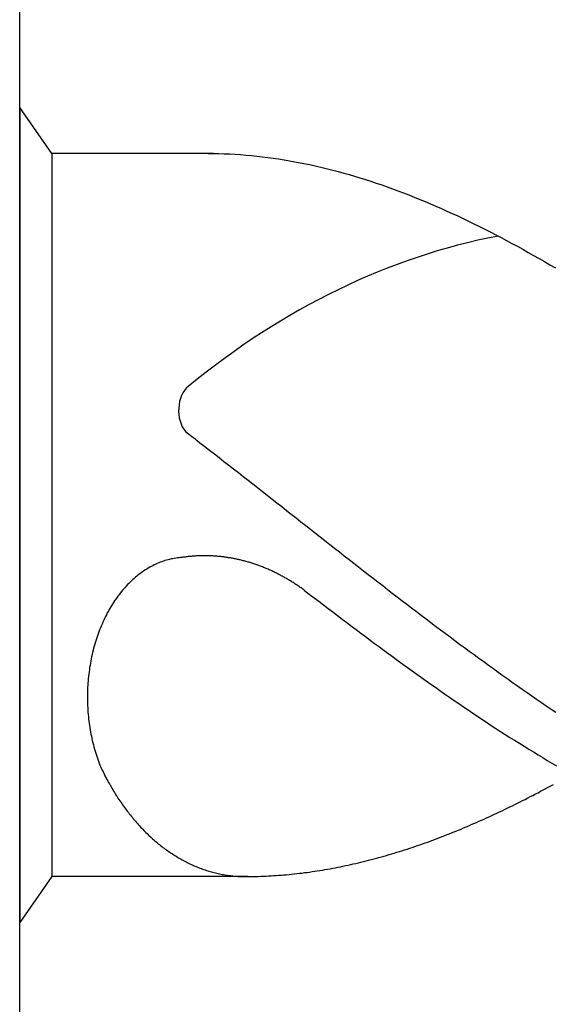
# Model space of a CAD drawing. Units: millimetres. Extents: x 0 to 594, y 0 to 420.
# Drawn here: x 26 to 29, y 374 to 378 of the extents above; entities that cross this region are included whole.
import ezdxf

# ---------------------------------------------------------------- set-up
doc = ezdxf.new("R2010")
doc.units = ezdxf.units.MM
doc.header["$LTSCALE"] = 32.67
doc.layers.add('607760190-000-00-ED1_CL', color=7, linetype='CONTINUOUS')

# ---------------------------------------------------------------- blocks, each defined once
blk = doc.blocks.new('DESIGN_DRAWING_PICTOGRAM_BL6', base_point=(73.0833, 352))
at = {"layer": '607760190-000-00-ED1_CL', "color": 7, "linetype": 'CONTINUOUS'}
for p, q in [((26, 370), (26, 382)), ((26.1534, 377.7191), (26, 377.9379)), ((26, 377.9379), (26, 374.0621)), ((26.9219, 377.7191), (26.1534, 377.7191)), ((26.1534, 377.7191), (26.1534, 374.2809)), ((26.8961, 377.7191), (26.9219, 377.7191)), ((26.9219, 377.7191), (26.9477, 377.7184)), ((26.9477, 377.7184), (26.9735, 377.7177)), ((26.9735, 377.7177), (26.9993, 377.7167)), ((26.9993, 377.7167), (27.0254, 377.7153)), ((27.0254, 377.7153), (27.0512, 377.7136)), ((27.0512, 377.7136), (27.077, 377.7115)), ((27.077, 377.7115), (27.1028, 377.7091)), ((27.1028, 377.7091), (27.1286, 377.7067)), ((27.1286, 377.7067), (27.1544, 377.7036)), ((27.1544, 377.7036), (27.1802, 377.7005)), ((27.1802, 377.7005), (27.206, 377.6968)), ((27.206, 377.6968), (27.2318, 377.693)), ((27.2318, 377.693), (27.2576, 377.6892)), ((27.2576, 377.6892), (27.2834, 377.6847)), ((27.2834, 377.6847), (27.3092, 377.6799)), ((27.3092, 377.6799), (27.3352, 377.6751)), ((27.3352, 377.6751), (27.361, 377.6699)), ((27.361, 377.6699), (27.3868, 377.6644)), ((27.3868, 377.6644), (27.4126, 377.6586)), ((27.4126, 377.6586), (27.4384, 377.6527)), ((27.4384, 377.6527), (27.4642, 377.6462)), ((27.4642, 377.6462), (27.49, 377.6397)), ((27.49, 377.6397), (27.5158, 377.6328)), ((27.5158, 377.6328), (27.5416, 377.6259)), ((27.5416, 377.6259), (27.5674, 377.6184)), ((27.5674, 377.6184), (27.5932, 377.6108)), ((27.5932, 377.6108), (27.619, 377.6032)), ((27.619, 377.6032), (27.6451, 377.595)), ((27.6451, 377.595), (27.6709, 377.5867)), ((27.6709, 377.5867), (27.6967, 377.5781)), ((27.6967, 377.5781), (27.7225, 377.5692)), ((27.7225, 377.5692), (27.7483, 377.5603)), ((27.7483, 377.5603), (27.7741, 377.551)), ((27.7741, 377.551), (27.7999, 377.5413)), ((27.7999, 377.5413), (27.8257, 377.5317)), ((27.8257, 377.5317), (27.8515, 377.5217)), ((27.8515, 377.5217), (27.8773, 377.5114)), ((27.8773, 377.5114), (27.9031, 377.5008)), ((27.9031, 377.5008), (27.9291, 377.4901)), ((27.9291, 377.4901), (27.9549, 377.4795)), ((27.9549, 377.4795), (27.9807, 377.4681)), ((27.9807, 377.4681), (28.0065, 377.4571)), ((28.0065, 377.4571), (28.0323, 377.4454)), ((28.0323, 377.4454), (28.0581, 377.4337)), ((28.0581, 377.4337), (28.0839, 377.4217)), ((28.0839, 377.4217), (28.1097, 377.4097)), ((28.1097, 377.4097), (28.1355, 377.3973)), ((28.1355, 377.3973), (28.1613, 377.3846)), ((28.1613, 377.3846), (28.1871, 377.3718)), ((28.1871, 377.3718), (28.2129, 377.3591)), ((28.2129, 377.3591), (28.2389, 377.3461)), ((28.2389, 377.3461), (28.2647, 377.3326)), ((28.2647, 377.3326), (28.2905, 377.3192)), ((28.2905, 377.3192), (28.3163, 377.3055)), ((28.3163, 377.3055), (28.3421, 377.2914)), ((28.3421, 377.2914), (28.3679, 377.2776)), ((28.3679, 377.2776), (28.3937, 377.2632)), ((28.3937, 377.2632), (28.4195, 377.2488)), ((28.4195, 377.2488), (28.4453, 377.2343)), ((28.4453, 377.2343), (28.4711, 377.2195)), ((28.4711, 377.2195), (28.4969, 377.2047)), ((28.4969, 377.2047), (28.523, 377.1896)), ((28.523, 377.1896), (28.5488, 377.1745)), ((26.7888, 376.3968), (26.8117, 376.3792)), ((26.8117, 376.3792), (26.8346, 376.3617)), ((26.8346, 376.3617), (26.8575, 376.3438)), ((26.8575, 376.3438), (26.8805, 376.3263)), ((26.8805, 376.3263), (26.9034, 376.3084)), ((26.9034, 376.3084), (26.9263, 376.2909)), ((26.9263, 376.2909), (26.9492, 376.273)), ((26.9492, 376.273), (26.9718, 376.2551)), ((26.9718, 376.2551), (26.9947, 376.2372)), ((26.9947, 376.2372), (27.0177, 376.2194)), ((27.0177, 376.2194), (27.0406, 376.2015)), ((27.0406, 376.2015), (27.0635, 376.1836)), ((27.0635, 376.1836), (27.0864, 376.1657)), ((27.0864, 376.1657), (27.1093, 376.1478)), ((27.1093, 376.1478), (27.1322, 376.13)), ((27.1322, 376.13), (27.1551, 376.1121)), ((27.1551, 376.1121), (27.178, 376.0939)), ((27.178, 376.0939), (27.2009, 376.076)), ((27.2009, 376.076), (27.2238, 376.0581)), ((27.2238, 376.0581), (27.2465, 376.0399)), ((27.2465, 376.0399), (27.2694, 376.022)), ((27.2694, 376.022), (27.2923, 376.0041)), ((27.2923, 376.0041), (27.3152, 375.9859)), ((27.3152, 375.9859), (27.3381, 375.968)), ((27.3381, 375.968), (27.361, 375.9501)), ((27.361, 375.9501), (27.3839, 375.9319)), ((27.3839, 375.9319), (27.4068, 375.914)), ((27.4068, 375.914), (27.4297, 375.8962)), ((27.4297, 375.8962), (27.4526, 375.8783)), ((27.4526, 375.8783), (27.4755, 375.8601)), ((27.4755, 375.8601), (27.4985, 375.8422)), ((27.4985, 375.8422), (27.5211, 375.8243)), ((26.6984, 375.7851), (26.6909, 375.783)), ((26.7059, 375.7872), (26.6984, 375.7851)), ((26.7134, 375.7892), (26.7059, 375.7872)), ((26.7206, 375.791), (26.7134, 375.7892)), ((26.7283, 375.7923), (26.7206, 375.791)), ((26.7358, 375.7937), (26.7283, 375.7923)), ((26.7433, 375.7951), (26.7358, 375.7937)), ((26.7507, 375.7961), (26.7433, 375.7951)), ((26.7582, 375.7968), (26.7507, 375.7961)), ((26.7657, 375.7978), (26.7582, 375.7968)), ((26.7734, 375.7982), (26.7657, 375.7978)), ((26.778, 375.7989), (26.7734, 375.7982)), ((26.7828, 375.7996), (26.778, 375.7989)), ((26.7874, 375.8002), (26.7828, 375.7996)), ((26.792, 375.8006), (26.7874, 375.8002)), ((26.7968, 375.8013), (26.792, 375.8006)), ((26.8014, 375.802), (26.7968, 375.8013)), ((26.8062, 375.8023), (26.8014, 375.802)), ((26.8108, 375.8026), (26.8062, 375.8023)), ((26.8156, 375.8033), (26.8108, 375.8026)), ((26.8202, 375.8037), (26.8156, 375.8033)), ((26.825, 375.804), (26.8202, 375.8037)), ((26.8296, 375.8044), (26.825, 375.804)), ((26.8344, 375.8047), (26.8296, 375.8044)), ((26.839, 375.8051), (26.8344, 375.8047)), ((26.8438, 375.8051), (26.839, 375.8051)), ((26.8484, 375.8054), (26.8438, 375.8051)), ((26.853, 375.8054), (26.8484, 375.8054)), ((26.8578, 375.8057), (26.853, 375.8054)), ((26.8624, 375.8057), (26.8578, 375.8057)), ((26.8672, 375.8061), (26.8624, 375.8057)), ((26.8718, 375.8061), (26.8672, 375.8061)), ((26.8766, 375.8061), (26.8718, 375.8061)), ((26.8812, 375.8061), (26.8766, 375.8061)), ((26.886, 375.8061), (26.8812, 375.8061)), ((26.8908, 375.8061), (26.886, 375.8061)), ((26.8954, 375.8057), (26.8908, 375.8061)), ((26.9002, 375.8057), (26.8954, 375.8057)), ((26.9048, 375.8057), (26.9002, 375.8057)), ((26.9094, 375.8054), (26.9048, 375.8057)), ((26.9142, 375.8054), (26.9094, 375.8054)), ((26.9188, 375.8051), (26.9142, 375.8054)), ((26.9236, 375.8047), (26.9188, 375.8051)), ((26.9282, 375.8044), (26.9236, 375.8047)), ((26.933, 375.804), (26.9282, 375.8044)), ((26.9376, 375.8037), (26.933, 375.804)), ((26.9424, 375.8033), (26.9376, 375.8037)), ((26.947, 375.803), (26.9424, 375.8033)), ((26.9518, 375.8026), (26.947, 375.803)), ((26.9564, 375.802), (26.9518, 375.8026)), ((26.9612, 375.8016), (26.9564, 375.802)), ((26.9658, 375.8009), (26.9612, 375.8016)), ((26.9706, 375.8006), (26.9658, 375.8009)), ((26.9752, 375.7999), (26.9706, 375.8006)), ((26.9798, 375.7992), (26.9752, 375.7999)), ((26.9846, 375.7985), (26.9798, 375.7992)), ((26.9892, 375.7978), (26.9846, 375.7985)), ((26.994, 375.7971), (26.9892, 375.7978)), ((26.9986, 375.7965), (26.994, 375.7971)), ((27.0032, 375.7958), (26.9986, 375.7965)), ((27.008, 375.7947), (27.0032, 375.7958)), ((27.0126, 375.7941), (27.008, 375.7947)), ((27.0172, 375.793), (27.0126, 375.7941)), ((27.022, 375.7923), (27.0172, 375.793)), ((27.0266, 375.7913), (27.022, 375.7923)), ((27.0312, 375.7903), (27.0266, 375.7913)), ((27.036, 375.7892), (27.0312, 375.7903)), ((27.0406, 375.7882), (27.036, 375.7892)), ((27.0451, 375.7872), (27.0406, 375.7882)), ((27.0497, 375.7861), (27.0451, 375.7872)), ((27.0545, 375.7851), (27.0497, 375.7861)), ((27.0591, 375.7837), (27.0545, 375.7851)), ((27.5211, 375.8243), (27.544, 375.8064)), ((27.544, 375.8064), (27.5669, 375.7886)), ((27.5669, 375.7886), (27.5898, 375.7707)), ((26.5981, 375.739), (26.5911, 375.7346)), ((26.6049, 375.7432), (26.5981, 375.739)), ((26.6118, 375.7476), (26.6049, 375.7432)), ((26.6188, 375.7514), (26.6118, 375.7476)), ((26.6258, 375.7555), (26.6188, 375.7514)), ((26.6331, 375.759), (26.6258, 375.7555)), ((26.6401, 375.7628), (26.6331, 375.759)), ((26.6473, 375.7662), (26.6401, 375.7628)), ((26.6545, 375.7693), (26.6473, 375.7662)), ((26.6618, 375.7724), (26.6545, 375.7693)), ((26.669, 375.7751), (26.6618, 375.7724)), ((26.6762, 375.7779), (26.669, 375.7751)), ((26.6837, 375.7806), (26.6762, 375.7779)), ((26.6909, 375.783), (26.6837, 375.7806)), ((27.0637, 375.7827), (27.0591, 375.7837)), ((27.0683, 375.7817), (27.0637, 375.7827)), ((27.0729, 375.7803), (27.0683, 375.7817)), ((27.0775, 375.7789), (27.0729, 375.7803)), ((27.0823, 375.7775), (27.0775, 375.7789)), ((27.0869, 375.7765), (27.0823, 375.7775)), ((27.0914, 375.7751), (27.0869, 375.7765)), ((27.096, 375.7738), (27.0914, 375.7751)), ((27.1006, 375.7724), (27.096, 375.7738)), ((27.1052, 375.7707), (27.1006, 375.7724)), ((27.1098, 375.7693), (27.1052, 375.7707)), ((27.1143, 375.7679), (27.1098, 375.7693)), ((27.1189, 375.7662), (27.1143, 375.7679)), ((27.1235, 375.7648), (27.1189, 375.7662)), ((27.1281, 375.7631), (27.1235, 375.7648)), ((27.1327, 375.7614), (27.1281, 375.7631)), ((27.1373, 375.76), (27.1327, 375.7614)), ((27.1416, 375.7583), (27.1373, 375.76)), ((27.1462, 375.7566), (27.1416, 375.7583)), ((27.1508, 375.7549), (27.1462, 375.7566)), ((27.1553, 375.7531), (27.1508, 375.7549)), ((27.1599, 375.7511), (27.1553, 375.7531)), ((27.1643, 375.7494), (27.1599, 375.7511)), ((27.1688, 375.7476), (27.1643, 375.7494)), ((27.1734, 375.7456), (27.1688, 375.7476)), ((27.178, 375.7439), (27.1734, 375.7456)), ((27.1823, 375.7418), (27.178, 375.7439)), ((27.1869, 375.7397), (27.1823, 375.7418)), ((27.1913, 375.7377), (27.1869, 375.7397)), ((27.5898, 375.7707), (27.6127, 375.7528)), ((27.6127, 375.7528), (27.6357, 375.7349)), ((26.5383, 375.693), (26.532, 375.6871)), ((26.5448, 375.6988), (26.5383, 375.693)), ((26.5511, 375.7043), (26.5448, 375.6988)), ((26.5576, 375.7098), (26.5511, 375.7043)), ((26.5643, 375.715), (26.5576, 375.7098)), ((26.5709, 375.7201), (26.5643, 375.715)), ((26.5776, 375.7249), (26.5709, 375.7201)), ((26.5844, 375.7298), (26.5776, 375.7249)), ((26.5911, 375.7346), (26.5844, 375.7298)), ((27.1958, 375.7359), (27.1913, 375.7377)), ((27.2004, 375.7339), (27.1958, 375.7359)), ((27.2048, 375.7318), (27.2004, 375.7339)), ((27.2093, 375.7294), (27.2048, 375.7318)), ((27.2137, 375.7274), (27.2093, 375.7294)), ((27.218, 375.7253), (27.2137, 375.7274)), ((27.2226, 375.7229), (27.218, 375.7253)), ((27.2269, 375.7208), (27.2226, 375.7229)), ((27.2315, 375.7184), (27.2269, 375.7208)), ((27.2359, 375.7163), (27.2315, 375.7184)), ((27.2402, 375.7139), (27.2359, 375.7163)), ((27.2446, 375.7115), (27.2402, 375.7139)), ((27.2491, 375.7091), (27.2446, 375.7115)), ((27.2535, 375.7067), (27.2491, 375.7091)), ((27.2578, 375.7043), (27.2535, 375.7067)), ((27.2622, 375.7019), (27.2578, 375.7043)), ((27.2665, 375.6995), (27.2622, 375.7019)), ((27.2708, 375.6971), (27.2665, 375.6995)), ((27.2752, 375.6943), (27.2708, 375.6971)), ((27.2795, 375.6919), (27.2752, 375.6943)), ((27.2839, 375.6892), (27.2795, 375.6919)), ((27.6357, 375.7349), (27.6586, 375.7174)), ((27.6586, 375.7174), (27.6815, 375.6995)), ((27.6815, 375.6995), (27.7044, 375.6816)), ((26.4956, 375.6493), (26.4898, 375.6424)), ((26.5014, 375.6558), (26.4956, 375.6493)), ((26.5074, 375.6624), (26.5014, 375.6558)), ((26.5135, 375.6689), (26.5074, 375.6624)), ((26.5195, 375.6751), (26.5135, 375.6689)), ((26.5258, 375.6813), (26.5195, 375.6751)), ((26.532, 375.6871), (26.5258, 375.6813)), ((27.2882, 375.6868), (27.2839, 375.6892)), ((27.2925, 375.684), (27.2882, 375.6868)), ((27.2969, 375.6813), (27.2925, 375.684)), ((27.301, 375.6785), (27.2969, 375.6813)), ((27.3053, 375.6758), (27.301, 375.6785)), ((27.3097, 375.673), (27.3053, 375.6758)), ((27.314, 375.6703), (27.3097, 375.673)), ((27.3181, 375.6675), (27.314, 375.6703)), ((27.3224, 375.6644), (27.3181, 375.6675)), ((27.3268, 375.6617), (27.3224, 375.6644)), ((27.3309, 375.6589), (27.3268, 375.6617)), ((27.3352, 375.6558), (27.3309, 375.6589)), ((27.3393, 375.6531), (27.3352, 375.6558)), ((27.3434, 375.65), (27.3393, 375.6531)), ((27.3478, 375.6469), (27.3434, 375.65)), ((27.3519, 375.6438), (27.3478, 375.6469)), ((27.7044, 375.6816), (27.7273, 375.6641)), ((27.7273, 375.6641), (27.7502, 375.6462)), ((27.7502, 375.6462), (27.7729, 375.6287)), ((26.4566, 375.5988), (26.4513, 375.5912)), ((26.4619, 375.6063), (26.4566, 375.5988)), ((26.4672, 375.6139), (26.4619, 375.6063)), ((26.4727, 375.6211), (26.4672, 375.6139)), ((26.4783, 375.6283), (26.4727, 375.6211)), ((26.484, 375.6356), (26.4783, 375.6283)), ((26.4898, 375.6424), (26.484, 375.6356)), ((27.3559, 375.6407), (27.3519, 375.6438)), ((27.3559, 375.6407), (27.3781, 375.6239)), ((27.3781, 375.6239), (27.4006, 375.6067)), ((27.4006, 375.6067), (27.4227, 375.5898)), ((27.7729, 375.6287), (27.7958, 375.6111)), ((27.7958, 375.6111), (27.8187, 375.5936)), ((26.4264, 375.551), (26.4218, 375.5427)), ((26.4312, 375.5592), (26.4264, 375.551)), ((26.4361, 375.5675), (26.4312, 375.5592)), ((26.4411, 375.5754), (26.4361, 375.5675)), ((26.4462, 375.5833), (26.4411, 375.5754)), ((26.4513, 375.5912), (26.4462, 375.5833)), ((27.4227, 375.5898), (27.4449, 375.5726)), ((27.4449, 375.5726), (27.4671, 375.5558)), ((27.4671, 375.5558), (27.4893, 375.5389)), ((27.8187, 375.5936), (27.8416, 375.5761)), ((27.8416, 375.5761), (27.8645, 375.5585)), ((27.8645, 375.5585), (27.8874, 375.541)), ((26.404, 375.5083), (26.3997, 375.4994)), ((26.4083, 375.5169), (26.404, 375.5083)), ((26.4127, 375.5259), (26.4083, 375.5169)), ((26.417, 375.5341), (26.4127, 375.5259)), ((26.4218, 375.5427), (26.417, 375.5341)), ((27.4893, 375.5389), (27.5115, 375.5221)), ((27.5115, 375.5221), (27.5337, 375.5052)), ((27.5337, 375.5052), (27.5558, 375.4884)), ((27.8874, 375.541), (27.9103, 375.5238)), ((27.9103, 375.5238), (27.9332, 375.5063)), ((27.9332, 375.5063), (27.9561, 375.4891)), ((26.384, 375.463), (26.3801, 375.4537)), ((26.3878, 375.4722), (26.384, 375.463)), ((26.3917, 375.4815), (26.3878, 375.4722)), ((26.3956, 375.4905), (26.3917, 375.4815)), ((26.3997, 375.4994), (26.3956, 375.4905)), ((27.5558, 375.4884), (27.578, 375.4715)), ((27.578, 375.4715), (27.6002, 375.455)), ((27.9561, 375.4891), (27.979, 375.4719)), ((27.979, 375.4719), (28.0019, 375.4547)), ((26.3666, 375.4158), (26.3635, 375.4062)), ((26.3698, 375.4255), (26.3666, 375.4158)), ((26.3731, 375.4348), (26.3698, 375.4255)), ((26.3767, 375.4444), (26.3731, 375.4348)), ((26.3801, 375.4537), (26.3767, 375.4444)), ((27.6002, 375.455), (27.6224, 375.4382)), ((27.6224, 375.4382), (27.6446, 375.4217)), ((27.6446, 375.4217), (27.6668, 375.4052)), ((28.0019, 375.4547), (28.0248, 375.4375)), ((28.0248, 375.4375), (28.0475, 375.4203)), ((28.0475, 375.4203), (28.0704, 375.4035)), ((26.3519, 375.3667), (26.3493, 375.3567)), ((26.3546, 375.3767), (26.3519, 375.3667)), ((26.3575, 375.3866), (26.3546, 375.3767)), ((26.3604, 375.3963), (26.3575, 375.3866)), ((26.3635, 375.4062), (26.3604, 375.3963)), ((27.6668, 375.4052), (27.6889, 375.3887)), ((27.6889, 375.3887), (27.7114, 375.3725)), ((27.7114, 375.3725), (27.7335, 375.356)), ((28.0704, 375.4035), (28.0933, 375.3863)), ((28.0933, 375.3863), (28.1162, 375.3694)), ((28.1162, 375.3694), (28.1391, 375.3526)), ((26.3423, 375.3261), (26.3401, 375.3161)), ((26.3444, 375.3364), (26.3423, 375.3261)), ((26.3468, 375.3464), (26.3444, 375.3364)), ((26.3493, 375.3567), (26.3468, 375.3464)), ((27.7335, 375.356), (27.7557, 375.3399)), ((27.7557, 375.3399), (27.7779, 375.3234)), ((27.7779, 375.3234), (27.8001, 375.3072)), ((28.1391, 375.3526), (28.162, 375.3361)), ((28.162, 375.3361), (28.1849, 375.3192)), ((28.1849, 375.3192), (28.2078, 375.3027)), ((26.3329, 375.2745), (26.3314, 375.2642)), ((26.3346, 375.2849), (26.3329, 375.2745)), ((26.3362, 375.2955), (26.3346, 375.2849)), ((26.3382, 375.3058), (26.3362, 375.2955)), ((26.3401, 375.3161), (26.3382, 375.3058)), ((27.8001, 375.3072), (27.8223, 375.2914)), ((27.8223, 375.2914), (27.8445, 375.2752)), ((27.8445, 375.2752), (27.8666, 375.2594)), ((28.2078, 375.3027), (28.2307, 375.2859)), ((28.2307, 375.2859), (28.2537, 375.2694)), ((26.3273, 375.2326), (26.3264, 375.2223)), ((26.3285, 375.2433), (26.3273, 375.2326)), ((26.33, 375.2536), (26.3285, 375.2433)), ((26.3314, 375.2642), (26.33, 375.2536)), ((27.8666, 375.2594), (27.8888, 375.2433)), ((27.8888, 375.2433), (27.911, 375.2274)), ((27.911, 375.2274), (27.9332, 375.2116)), ((28.2537, 375.2694), (28.2766, 375.2532)), ((28.2766, 375.2532), (28.2995, 375.2367)), ((28.2995, 375.2367), (28.3221, 375.2206)), ((26.3232, 375.1796), (26.323, 375.169)), ((26.3239, 375.1903), (26.3232, 375.1796)), ((26.3247, 375.201), (26.3239, 375.1903)), ((26.3254, 375.2116), (26.3247, 375.201)), ((26.3264, 375.2223), (26.3254, 375.2116)), ((27.9332, 375.2116), (27.9554, 375.1961)), ((27.9554, 375.1961), (27.9776, 375.1807)), ((27.9776, 375.1807), (27.9997, 375.1649)), ((28.3221, 375.2206), (28.345, 375.2044)), ((28.345, 375.2044), (28.3679, 375.1882)), ((28.3679, 375.1882), (28.3909, 375.1721)), ((26.3225, 375.1583), (26.3223, 375.1477)), ((26.3223, 375.1477), (26.3223, 375.137)), ((26.3223, 375.137), (26.3223, 375.1264)), ((26.323, 375.169), (26.3225, 375.1583)), ((27.9997, 375.1649), (28.0219, 375.1494)), ((28.0219, 375.1494), (28.0444, 375.1343)), ((28.0444, 375.1343), (28.0665, 375.1188)), ((28.3909, 375.1721), (28.4138, 375.1563)), ((28.4138, 375.1563), (28.4367, 375.1401)), ((28.4367, 375.1401), (28.4596, 375.1246)), ((26.3223, 375.1264), (26.3225, 375.1157)), ((26.3225, 375.1157), (26.3227, 375.105)), ((26.3227, 375.105), (26.323, 375.0944)), ((26.323, 375.0944), (26.3237, 375.0837)), ((26.3237, 375.0837), (26.3242, 375.0731)), ((28.0665, 375.1188), (28.0887, 375.1037)), ((28.0887, 375.1037), (28.1109, 375.0885)), ((28.1109, 375.0885), (28.1331, 375.0737)), ((28.4596, 375.1246), (28.4825, 375.1088)), ((28.4825, 375.1088), (28.5054, 375.0933)), ((28.5054, 375.0933), (28.5283, 375.0775)), ((26.3242, 375.0731), (26.3249, 375.0627)), ((26.3249, 375.0627), (26.3259, 375.0521)), ((26.3259, 375.0521), (26.3268, 375.0414)), ((26.3268, 375.0414), (26.328, 375.0308)), ((28.1331, 375.0737), (28.1553, 375.0586)), ((28.1553, 375.0586), (28.1775, 375.0438)), ((28.1775, 375.0438), (28.1996, 375.0291)), ((28.5283, 375.0775), (28.5512, 375.0624)), ((26.328, 375.0308), (26.3292, 375.0205)), ((26.3292, 375.0205), (26.3307, 375.0098)), ((26.3307, 375.0098), (26.3321, 374.9995)), ((26.3321, 374.9995), (26.3336, 374.9892)), ((26.3336, 374.9892), (26.3353, 374.9785)), ((28.1996, 375.0291), (28.2218, 375.0146)), ((28.2218, 375.0146), (28.244, 374.9998)), ((28.244, 374.9998), (28.2662, 374.9854)), ((26.3353, 374.9785), (26.3372, 374.9682)), ((26.3372, 374.9682), (26.3391, 374.9579)), ((26.3391, 374.9579), (26.3413, 374.9479)), ((26.3413, 374.9479), (26.3435, 374.9376)), ((28.2662, 374.9854), (28.2884, 374.9709)), ((28.2884, 374.9709), (28.3106, 374.9569)), ((28.3106, 374.9569), (28.3327, 374.9428)), ((28.3327, 374.9428), (28.3549, 374.9287)), ((26.3435, 374.9376), (26.3456, 374.9273)), ((26.3456, 374.9273), (26.3481, 374.9173)), ((26.3481, 374.9173), (26.3507, 374.9073)), ((26.3507, 374.9073), (26.3534, 374.8974)), ((26.3534, 374.8974), (26.356, 374.8874)), ((28.3549, 374.9287), (28.3773, 374.9146)), ((28.3773, 374.9146), (28.3995, 374.9008)), ((28.3995, 374.9008), (28.4217, 374.8871)), ((26.356, 374.8874), (26.3589, 374.8774)), ((26.3589, 374.8774), (26.3618, 374.8678)), ((26.3618, 374.8678), (26.3649, 374.8578)), ((26.3649, 374.8578), (26.3681, 374.8482)), ((28.4217, 374.8871), (28.4439, 374.8733)), ((28.4439, 374.8733), (28.4661, 374.8599)), ((28.4661, 374.8599), (28.4883, 374.8465)), ((26.3681, 374.8482), (26.3714, 374.8386)), ((26.3714, 374.8386), (26.3748, 374.8293)), ((26.3748, 374.8293), (26.3784, 374.8197)), ((26.3784, 374.8197), (26.3821, 374.8104)), ((26.3821, 374.8104), (26.3857, 374.8011)), ((28.4883, 374.8465), (28.5104, 374.8334)), ((28.5104, 374.8334), (28.5326, 374.82)), ((28.5326, 374.82), (28.5548, 374.8069)), ((26.3857, 374.8011), (26.3893, 374.7939)), ((26.3893, 374.7939), (26.3929, 374.7863)), ((26.3929, 374.7863), (26.3965, 374.7791)), ((26.3965, 374.7791), (26.4001, 374.7719)), ((26.4001, 374.7719), (26.4038, 374.7643)), ((26.4038, 374.7643), (26.4074, 374.7571)), ((26.4074, 374.7571), (26.4112, 374.7499)), ((26.4112, 374.7499), (26.4151, 374.743)), ((26.4151, 374.743), (26.4187, 374.7358)), ((26.4187, 374.7358), (26.4228, 374.7286)), ((26.4228, 374.7286), (26.4267, 374.7217)), ((26.4267, 374.7217), (26.4305, 374.7148)), ((26.4305, 374.7148), (26.4346, 374.7079)), ((28.515, 374.7059), (28.5271, 374.7124)), ((28.5271, 374.7124), (28.5394, 374.7193)), ((26.4346, 374.7079), (26.4385, 374.701)), ((26.4385, 374.701), (26.4426, 374.6942)), ((26.4426, 374.6942), (26.4467, 374.6873)), ((26.4467, 374.6873), (26.4508, 374.6804)), ((26.4508, 374.6804), (26.4551, 374.6739)), ((26.4551, 374.6739), (26.4592, 374.667)), ((26.4592, 374.667), (26.4636, 374.6605)), ((28.4294, 374.6608), (28.4417, 374.667)), ((28.4417, 374.667), (28.4538, 374.6735)), ((28.4538, 374.6735), (28.4661, 374.6797)), ((28.4661, 374.6797), (28.4784, 374.6863)), ((28.4784, 374.6863), (28.4904, 374.6928)), ((28.4904, 374.6928), (28.5027, 374.6993)), ((28.5027, 374.6993), (28.515, 374.7059)), ((26.4636, 374.6605), (26.4677, 374.6539)), ((26.4677, 374.6539), (26.472, 374.6474)), ((26.472, 374.6474), (26.4763, 374.6409)), ((26.4763, 374.6409), (26.4807, 374.6343)), ((26.4807, 374.6343), (26.4853, 374.6282)), ((26.4853, 374.6282), (26.4896, 374.6216)), ((26.4896, 374.6216), (26.4942, 374.6154)), ((26.4942, 374.6154), (26.4988, 374.6092)), ((28.3318, 374.6117), (28.3441, 374.6178)), ((28.3441, 374.6178), (28.3561, 374.6237)), ((28.3561, 374.6237), (28.3684, 374.6299)), ((28.3684, 374.6299), (28.3807, 374.6361)), ((28.3807, 374.6361), (28.3928, 374.6419)), ((28.3928, 374.6419), (28.4051, 374.6481)), ((28.4051, 374.6481), (28.4171, 374.6546)), ((28.4171, 374.6546), (28.4294, 374.6608)), ((26.4988, 374.6092), (26.5031, 374.6031)), ((26.5031, 374.6031), (26.5077, 374.5969)), ((26.5077, 374.5969), (26.5125, 374.5907)), ((26.5125, 374.5907), (26.5171, 374.5848)), ((26.5171, 374.5848), (26.5217, 374.5786)), ((26.5217, 374.5786), (26.5265, 374.5728)), ((26.5265, 374.5728), (26.5313, 374.567)), ((28.2341, 374.5656), (28.2464, 374.5711)), ((28.2464, 374.5711), (28.2585, 374.5769)), ((28.2585, 374.5769), (28.2708, 374.5824)), ((28.2708, 374.5824), (28.2828, 374.5883)), ((28.2828, 374.5883), (28.2951, 374.5941)), ((28.2951, 374.5941), (28.3074, 374.6)), ((28.3074, 374.6), (28.3195, 374.6058)), ((28.3195, 374.6058), (28.3318, 374.6117)), ((26.5313, 374.567), (26.5361, 374.5611)), ((26.5361, 374.5611), (26.5407, 374.5553)), ((26.5407, 374.5553), (26.5458, 374.5494)), ((26.5458, 374.5494), (26.5506, 374.5439)), ((26.5506, 374.5439), (26.5554, 374.5384)), ((26.5554, 374.5384), (26.5605, 374.5326)), ((26.5605, 374.5326), (26.5653, 374.5271)), ((26.5653, 374.5271), (26.5704, 374.5216)), ((26.5704, 374.5216), (26.5754, 374.5164)), ((28.1242, 374.5171), (28.1365, 374.5223)), ((28.1365, 374.5223), (28.1485, 374.5278)), ((28.1485, 374.5278), (28.1608, 374.5329)), ((28.1608, 374.5329), (28.1731, 374.5381)), ((28.1731, 374.5381), (28.1852, 374.5436)), ((28.1852, 374.5436), (28.1975, 374.5491)), ((28.1975, 374.5491), (28.2098, 374.5546)), ((28.2098, 374.5546), (28.2218, 374.5601)), ((28.2218, 374.5601), (28.2341, 374.5656)), ((26.5754, 374.5164), (26.5805, 374.5109)), ((26.5805, 374.5109), (26.5856, 374.5058)), ((26.5856, 374.5058), (26.5906, 374.5003)), ((26.5906, 374.5003), (26.5959, 374.4951)), ((26.5959, 374.4951), (26.601, 374.4899)), ((26.601, 374.4899), (26.6063, 374.4851)), ((26.6063, 374.4851), (26.6114, 374.48)), ((26.6114, 374.48), (26.6167, 374.4748)), ((26.6167, 374.4748), (26.622, 374.47)), ((28.0142, 374.4728), (28.0265, 374.4776)), ((28.0265, 374.4776), (28.0388, 374.4824)), ((28.0388, 374.4824), (28.0509, 374.4872)), ((28.0509, 374.4872), (28.0632, 374.492)), ((28.0632, 374.492), (28.0755, 374.4968)), ((28.0755, 374.4968), (28.0875, 374.502)), ((28.0875, 374.502), (28.0998, 374.5068)), ((28.0998, 374.5068), (28.1121, 374.5119)), ((28.1121, 374.5119), (28.1242, 374.5171)), ((26.622, 374.47), (26.6273, 374.4652)), ((26.6273, 374.4652), (26.6326, 374.4604)), ((26.6326, 374.4604), (26.6379, 374.4556)), ((26.6379, 374.4556), (26.6434, 374.4511)), ((26.6434, 374.4511), (26.6487, 374.4463)), ((26.6487, 374.4463), (26.6543, 374.4418)), ((26.6543, 374.4418), (26.6596, 374.4373)), ((26.6596, 374.4373), (26.6651, 374.4329)), ((26.6651, 374.4329), (26.6707, 374.4284)), ((26.6707, 374.4284), (26.6762, 374.4243)), ((27.8799, 374.4239), (27.8922, 374.4281)), ((27.8922, 374.4281), (27.9045, 374.4325)), ((27.9045, 374.4325), (27.9166, 374.4367)), ((27.9166, 374.4367), (27.9289, 374.4411)), ((27.9289, 374.4411), (27.9412, 374.4452)), ((27.9412, 374.4452), (27.9532, 374.4497)), ((27.9532, 374.4497), (27.9655, 374.4542)), ((27.9655, 374.4542), (27.9778, 374.4587)), ((27.9778, 374.4587), (27.9899, 374.4635)), ((27.9899, 374.4635), (28.0022, 374.4679)), ((28.0022, 374.4679), (28.0142, 374.4728)), ((26.6762, 374.4243), (26.6818, 374.4198)), ((26.6818, 374.4198), (26.6873, 374.4157)), ((26.6873, 374.4157), (26.6929, 374.4116)), ((26.6929, 374.4116), (26.6986, 374.4074)), ((26.6986, 374.4074), (26.7042, 374.4036)), ((26.7042, 374.4036), (26.71, 374.3995)), ((26.71, 374.3995), (26.7155, 374.3957)), ((26.7155, 374.3957), (26.7213, 374.392)), ((26.7213, 374.392), (26.7271, 374.3882)), ((26.7271, 374.3882), (26.7329, 374.3844)), ((26.7329, 374.3844), (26.7387, 374.3806)), ((26.7387, 374.3806), (26.7445, 374.3772)), ((27.7335, 374.3782), (27.7456, 374.3816)), ((27.7456, 374.3816), (27.7579, 374.3854)), ((27.7579, 374.3854), (27.7702, 374.3889)), ((27.7702, 374.3889), (27.7823, 374.3926)), ((27.7823, 374.3926), (27.7946, 374.3964)), ((27.7946, 374.3964), (27.8069, 374.4002)), ((27.8069, 374.4002), (27.8189, 374.404)), ((27.8189, 374.404), (27.8312, 374.4078)), ((27.8312, 374.4078), (27.8435, 374.4119)), ((27.8435, 374.4119), (27.8556, 374.4157)), ((27.8556, 374.4157), (27.8679, 374.4198)), ((27.8679, 374.4198), (27.8799, 374.4239)), ((26.7445, 374.3772), (26.7502, 374.3734)), ((26.7502, 374.3734), (26.756, 374.3699)), ((26.756, 374.3699), (26.7618, 374.3669)), ((26.7618, 374.3669), (26.7679, 374.3634)), ((26.7679, 374.3634), (26.7736, 374.36)), ((26.7736, 374.36), (26.7794, 374.3569)), ((26.7794, 374.3569), (26.7855, 374.3538)), ((26.7855, 374.3538), (26.7915, 374.3507)), ((26.7915, 374.3507), (26.7973, 374.3476)), ((26.7973, 374.3476), (26.8033, 374.3449)), ((26.8033, 374.3449), (26.8093, 374.3418)), ((26.8093, 374.3418), (26.8154, 374.339)), ((26.8154, 374.339), (26.8214, 374.3363)), ((26.8214, 374.3363), (26.8274, 374.3335)), ((27.5503, 374.3328), (27.5626, 374.3352)), ((27.5626, 374.3352), (27.5749, 374.338)), ((27.5749, 374.338), (27.5869, 374.3407)), ((27.5869, 374.3407), (27.5992, 374.3435)), ((27.5992, 374.3435), (27.6113, 374.3466)), ((27.6113, 374.3466), (27.6236, 374.3493)), ((27.6236, 374.3493), (27.6359, 374.3524)), ((27.6359, 374.3524), (27.648, 374.3555)), ((27.648, 374.3555), (27.6602, 374.3586)), ((27.6602, 374.3586), (27.6725, 374.3617)), ((27.6725, 374.3617), (27.6846, 374.3648)), ((27.6846, 374.3648), (27.6969, 374.3682)), ((27.6969, 374.3682), (27.7092, 374.3713)), ((27.7092, 374.3713), (27.7213, 374.3748)), ((27.7213, 374.3748), (27.7335, 374.3782)), ((26.8274, 374.3335), (26.8334, 374.3311)), ((26.8334, 374.3311), (26.8395, 374.3283)), ((26.8395, 374.3283), (26.8455, 374.3259)), ((26.8455, 374.3259), (26.8515, 374.3235)), ((26.8515, 374.3235), (26.8578, 374.3211)), ((26.8578, 374.3211), (26.8638, 374.3187)), ((26.8638, 374.3187), (26.8701, 374.3167)), ((26.8701, 374.3167), (26.8761, 374.3146)), ((26.8761, 374.3146), (26.8824, 374.3122)), ((26.8824, 374.3122), (26.8884, 374.3105)), ((26.8884, 374.3105), (26.8947, 374.3084)), ((26.8947, 374.3084), (26.9007, 374.3063)), ((26.9007, 374.3063), (26.907, 374.3046)), ((26.907, 374.3046), (26.9132, 374.3029)), ((26.9132, 374.3029), (26.9193, 374.3012)), ((26.9193, 374.3012), (26.9255, 374.2995)), ((26.9255, 374.2995), (26.9318, 374.2981)), ((26.9318, 374.2981), (26.9381, 374.2964)), ((26.9381, 374.2964), (26.9444, 374.295)), ((26.9444, 374.295), (26.9506, 374.2936)), ((26.9506, 374.2936), (26.9569, 374.2926)), ((26.9569, 374.2926), (26.9632, 374.2912)), ((26.9632, 374.2912), (26.9694, 374.2902)), ((26.9694, 374.2902), (26.9757, 374.2892)), ((26.9757, 374.2892), (26.982, 374.2881)), ((26.982, 374.2881), (26.9882, 374.2871)), ((26.9882, 374.2871), (26.9945, 374.2861)), ((27.2207, 374.2861), (27.233, 374.2871)), ((27.233, 374.2871), (27.245, 374.2878)), ((27.245, 374.2878), (27.2573, 374.2888)), ((27.2573, 374.2888), (27.2696, 374.2898)), ((27.2696, 374.2898), (27.2817, 374.2912)), ((27.2817, 374.2912), (27.294, 374.2922)), ((27.294, 374.2922), (27.3063, 374.2936)), ((27.3063, 374.2936), (27.3183, 374.295)), ((27.3183, 374.295), (27.3306, 374.2964)), ((27.3306, 374.2964), (27.3427, 374.2977)), ((27.3427, 374.2977), (27.355, 374.2995)), ((27.355, 374.2995), (27.3673, 374.3008)), ((27.3673, 374.3008), (27.3793, 374.3026)), ((27.3793, 374.3026), (27.3916, 374.3043)), ((27.3916, 374.3043), (27.4039, 374.3063)), ((27.4039, 374.3063), (27.416, 374.3081)), ((27.416, 374.3081), (27.4283, 374.3101)), ((27.4283, 374.3101), (27.4406, 374.3118)), ((27.4406, 374.3118), (27.4526, 374.3139)), ((27.4526, 374.3139), (27.4649, 374.3163)), ((27.4649, 374.3163), (27.477, 374.3184)), ((27.477, 374.3184), (27.4893, 374.3204)), ((27.4893, 374.3204), (27.5016, 374.3228)), ((27.5016, 374.3228), (27.5136, 374.3253)), ((27.5136, 374.3253), (27.5259, 374.3277)), ((27.5259, 374.3277), (27.5382, 374.3301)), ((27.5382, 374.3301), (27.5503, 374.3328)), ((26.1534, 374.2809), (26, 374.0621)), ((27.0864, 374.2809), (26.1534, 374.2809)), ((26.9945, 374.2861), (27.0008, 374.2854)), ((27.0008, 374.2854), (27.007, 374.2847)), ((27.007, 374.2847), (27.0136, 374.284)), ((27.0136, 374.284), (27.0198, 374.2833)), ((27.0198, 374.2833), (27.0261, 374.283)), ((27.0261, 374.283), (27.0324, 374.2823)), ((27.0324, 374.2823), (27.0386, 374.2819)), ((27.0386, 374.2819), (27.0451, 374.2816)), ((27.0451, 374.2816), (27.0514, 374.2812)), ((27.0514, 374.2812), (27.0577, 374.2812)), ((27.0577, 374.2812), (27.0639, 374.2809)), ((27.0639, 374.2809), (27.0705, 374.2809)), ((27.0741, 374.2809), (27.0864, 374.2809)), ((27.0864, 374.2809), (27.0987, 374.2812)), ((27.0987, 374.2812), (27.1107, 374.2812)), ((27.1107, 374.2812), (27.123, 374.2816)), ((27.123, 374.2816), (27.1353, 374.2819)), ((27.1353, 374.2819), (27.1474, 374.2823)), ((27.1474, 374.2823), (27.1597, 374.2826)), ((27.1597, 374.2826), (27.172, 374.2833)), ((27.172, 374.2833), (27.184, 374.284)), ((27.184, 374.284), (27.1963, 374.2847)), ((27.1963, 374.2847), (27.2084, 374.2854)), ((27.2084, 374.2854), (27.2207, 374.2861))]:
    blk.add_line(p, q, dxfattribs=at)
for centre, major_axis, start_param, end_param in [((28.8144, 371.6243), (0, 5.7534), 0.133696, 0.522114), ((26.8486, 376.4973), (0, 0.1318), 0.527579, 2.438697)]:
    blk.add_ellipse(centre, major_axis=major_axis, ratio=0.701307, start_param=start_param, end_param=end_param, dxfattribs=at)

msp = doc.modelspace()

# ---------------------------------------------------------------- block references
at = {"layer": '607760190-000-00-ED1_CL', "color": 3, "linetype": 'CONTINUOUS'}
msp.add_blockref('DESIGN_DRAWING_PICTOGRAM_BL6', (73.0833, 352), dxfattribs=at)

doc.saveas('drawing.dxf')
